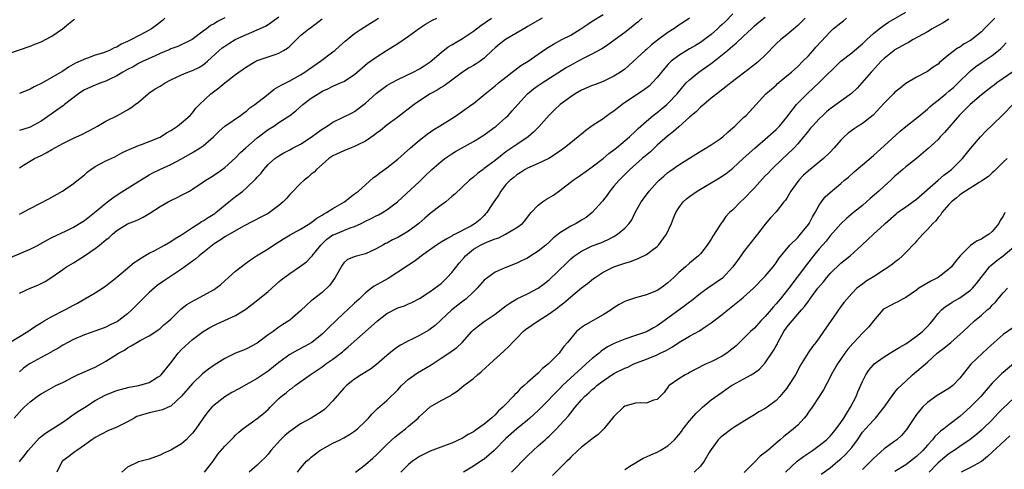
# Model space of a CAD drawing. Units: inches. Extents: x 2523000 to 2526000, y 1548000 to 1551000.
# Drawn here: x 2525439 to 2525621, y 1548132 to 1548215 of the extents above; entities that cross this region are included whole.
import ezdxf

# ---------------------------------------------------------------- set-up
doc = ezdxf.new("R2010")
doc.units = ezdxf.units.IN
doc.header["$MEASUREMENT"] = 0
doc.layers.add('LD25231548_2ft', color=135, linetype='Continuous')

msp = doc.modelspace()

# ---------------------------------------------------------------- linework, layer by layer
at = {"layer": 'LD25231548_2ft'}
for points, elevation in [([(2525437, 1548208.44), (2525441, 1548209.81), (2525441.85, 1548210.15), (2525443, 1548210.57), (2525445, 1548211.63), (2525446.93, 1548213), (2525448.09, 1548213.91), (2525449, 1548214.64), (2525449.21, 1548214.79)], 7426), ([(2525437.06, 1548154.94), (2525440.55, 1548157), (2525441, 1548157.3), (2525441.99, 1548158.01), (2525443, 1548158.63), (2525443.59, 1548159), (2525445, 1548159.76), (2525447.41, 1548161), (2525448.44, 1548161.56), (2525449, 1548161.91), (2525449.75, 1548162.25), (2525451.07, 1548163.07), (2525453, 1548164.19), (2525454.36, 1548165), (2525455, 1548165.47), (2525455.84, 1548166.16), (2525457, 1548167.08), (2525460.24, 1548169.76), (2525461, 1548170.25), (2525461.43, 1548170.57), (2525463, 1548171.5), (2525464.02, 1548172.02), (2525465.83, 1548173), (2525467, 1548173.66), (2525467.8, 1548174.2), (2525469, 1548174.88), (2525471, 1548176.25), (2525472.16, 1548177), (2525472.66, 1548177.34), (2525473, 1548177.51), (2525473.89, 1548178.11), (2525475.14, 1548178.86), (2525475.33, 1548179), (2525477.74, 1548181), (2525479, 1548182), (2525479.58, 1548182.42), (2525480.34, 1548183), (2525481, 1548183.56), (2525482.76, 1548185.24), (2525483, 1548185.56), (2525483.69, 1548186.31), (2525484.19, 1548187), (2525485, 1548187.89), (2525486.24, 1548189), (2525487, 1548189.52), (2525487.93, 1548190.07), (2525489, 1548190.63), (2525489.66, 1548191), (2525491, 1548191.69), (2525493, 1548192.97), (2525494.16, 1548193.84), (2525495, 1548194.45), (2525495.92, 1548195), (2525497, 1548195.72), (2525500.53, 1548197.47), (2525501, 1548197.73), (2525503, 1548199.23), (2525505, 1548201.05), (2525507, 1548202.51), (2525507.82, 1548203), (2525509, 1548203.65), (2525511.85, 1548205), (2525513, 1548205.59), (2525513.86, 1548206.14), (2525515, 1548206.89), (2525517, 1548208.64), (2525518.34, 1548209.66), (2525519, 1548210.02), (2525519.61, 1548210.39), (2525521, 1548211.2), (2525523, 1548212.58), (2525524.36, 1548213.64), (2525526.33, 1548215)], 7440), ([(2525437.31, 1548170.69), (2525441, 1548172.26), (2525442.48, 1548173), (2525444.08, 1548173.92), (2525445, 1548174.4), (2525447.63, 1548175.63), (2525449, 1548176.3), (2525451, 1548177.52), (2525452.88, 1548179), (2525455, 1548180.78), (2525455.3, 1548181), (2525456.25, 1548181.75), (2525457.46, 1548182.54), (2525460.42, 1548184.42), (2525463, 1548185.99), (2525463.66, 1548186.34), (2525464.96, 1548187), (2525467, 1548187.91), (2525469, 1548188.97), (2525471, 1548190.12), (2525472.46, 1548191), (2525473, 1548191.36), (2525474.87, 1548193), (2525475.93, 1548194.07), (2525477, 1548195), (2525479.91, 1548197), (2525480.51, 1548197.49), (2525481, 1548197.79), (2525481.64, 1548198.36), (2525482.55, 1548199), (2525484.68, 1548200.68), (2525486.14, 1548201.86), (2525487, 1548202.34), (2525487.4, 1548202.6), (2525489, 1548203.41), (2525491, 1548204.49), (2525491.81, 1548205), (2525492.5, 1548205.5), (2525494.72, 1548207), (2525497, 1548208.72), (2525497.34, 1548209), (2525498.2, 1548209.8), (2525499.25, 1548210.75), (2525501, 1548212.13), (2525502.31, 1548213), (2525503.95, 1548214.05), (2525505.46, 1548215)], 7436), ([(2525438.02, 1548141), (2525439.43, 1548142.57), (2525439.87, 1548143), (2525441, 1548144.02), (2525442.29, 1548145), (2525442.72, 1548145.28), (2525443, 1548145.5), (2525443.98, 1548146.02), (2525445.74, 1548147), (2525447, 1548147.59), (2525449, 1548148.64), (2525449.74, 1548149), (2525453, 1548150.42), (2525454.09, 1548151), (2525455, 1548151.52), (2525456.46, 1548152.46), (2525457.35, 1548153), (2525458.42, 1548153.58), (2525459, 1548154), (2525459.67, 1548154.33), (2525460.73, 1548155), (2525461.34, 1548155.34), (2525463, 1548156.21), (2525464.23, 1548157), (2525464.69, 1548157.31), (2525465, 1548157.55), (2525465.73, 1548158.27), (2525466.65, 1548159), (2525467, 1548159.32), (2525468.87, 1548161.13), (2525469.97, 1548162.03), (2525471.24, 1548162.76), (2525471.77, 1548163), (2525475, 1548164.76), (2525475.36, 1548165), (2525476.27, 1548165.73), (2525477, 1548166.37), (2525477.68, 1548167), (2525479, 1548168.15), (2525480.04, 1548169), (2525480.59, 1548169.41), (2525481.75, 1548170.25), (2525482.87, 1548171), (2525485, 1548172.32), (2525485.98, 1548173), (2525487.84, 1548174.16), (2525489.1, 1548174.9), (2525491, 1548175.93), (2525492.73, 1548177), (2525493, 1548177.17), (2525494, 1548178), (2525495, 1548178.55), (2525495.27, 1548178.73), (2525495.78, 1548179), (2525497, 1548179.77), (2525499.11, 1548181), (2525500.16, 1548181.84), (2525501, 1548182.45), (2525501.7, 1548183), (2525503, 1548184.12), (2525504.51, 1548185.49), (2525505, 1548185.81), (2525505.66, 1548186.34), (2525507, 1548187.3), (2525509, 1548188.92), (2525511.34, 1548191), (2525513, 1548192.39), (2525514.46, 1548193.54), (2525515.65, 1548194.35), (2525516.75, 1548195), (2525519, 1548196.43), (2525519.86, 1548197), (2525520.53, 1548197.47), (2525521, 1548197.76), (2525522.73, 1548199), (2525523, 1548199.21), (2525525.16, 1548201), (2525527, 1548202.44), (2525527.66, 1548203), (2525529, 1548204.08), (2525530.19, 1548205), (2525530.63, 1548205.37), (2525531.8, 1548206.2), (2525533.15, 1548207), (2525535, 1548208.31), (2525536.56, 1548209.44), (2525537.81, 1548210.19), (2525539.38, 1548211), (2525541, 1548211.86), (2525542.88, 1548213), (2525544.14, 1548213.86), (2525545, 1548214.42), (2525547, 1548215.64)], 7444), ([(2525439, 1548187.31), (2525439.76, 1548187.76), (2525441.79, 1548189), (2525443, 1548189.6), (2525443.95, 1548190.05), (2525445, 1548190.7), (2525447, 1548191.8), (2525449, 1548192.77), (2525450.52, 1548193.48), (2525453, 1548194.77), (2525453.43, 1548195), (2525455, 1548195.93), (2525457.11, 1548197), (2525459, 1548198.04), (2525459.6, 1548198.4), (2525460.43, 1548199), (2525461, 1548199.45), (2525462.79, 1548201), (2525462.91, 1548201.09), (2525464.12, 1548201.88), (2525465, 1548202.41), (2525465.94, 1548203), (2525467, 1548203.55), (2525469, 1548204.5), (2525470.18, 1548205), (2525471, 1548205.3), (2525472.16, 1548205.84), (2525473, 1548206.36), (2525473.38, 1548206.62), (2525473.76, 1548207), (2525475.94, 1548209), (2525476.53, 1548209.47), (2525477, 1548209.81), (2525477.74, 1548210.26), (2525478.92, 1548211), (2525481, 1548211.98), (2525483, 1548212.82), (2525484.5, 1548213.5), (2525485, 1548213.82), (2525487, 1548215.2)], 7432), ([(2525477.02, 1548215.02), (2525475.62, 1548214.38), (2525475, 1548213.92), (2525474.36, 1548213.64), (2525473.63, 1548213), (2525473, 1548212.55), (2525470.97, 1548211), (2525468.29, 1548209.71), (2525467, 1548209.28), (2525466.81, 1548209.19), (2525465, 1548208.43), (2525463.97, 1548207.97), (2525461.9, 1548207), (2525461, 1548206.56), (2525460.01, 1548205.99), (2525459, 1548205.5), (2525458.11, 1548205), (2525457, 1548204.32), (2525455.71, 1548203.71), (2525455, 1548203.35), (2525454.02, 1548203), (2525453.3, 1548202.7), (2525453, 1548202.6), (2525451, 1548201.72), (2525450.56, 1548201.44), (2525449.92, 1548201), (2525447.35, 1548199), (2525447.16, 1548198.84), (2525443, 1548195.92), (2525441, 1548194.81), (2525439.61, 1548194.39), (2525439, 1548194.18)], 7430), ([(2525439, 1548132.88), (2525439.08, 1548133), (2525439.95, 1548134.05), (2525440.59, 1548135), (2525442.67, 1548137.33), (2525443.8, 1548138.2), (2525447, 1548140.23), (2525448.08, 1548141), (2525448.6, 1548141.4), (2525449, 1548141.64), (2525449.8, 1548142.2), (2525451, 1548142.97), (2525453, 1548144.22), (2525455, 1548145.29), (2525457, 1548146.12), (2525457.69, 1548146.31), (2525459.31, 1548146.69), (2525461.09, 1548147), (2525463, 1548147.6), (2525464.54, 1548148.54), (2525465, 1548148.8), (2525465.2, 1548149), (2525467, 1548151.23), (2525468.35, 1548153), (2525469, 1548153.7), (2525471, 1548155.52), (2525472.98, 1548157.02), (2525474.24, 1548157.76), (2525475.56, 1548158.44), (2525479, 1548159.95), (2525480.86, 1548161.14), (2525481.98, 1548162.02), (2525483.11, 1548162.89), (2525485, 1548164.44), (2525487, 1548166.23), (2525487.43, 1548166.57), (2525489, 1548167.77), (2525490.83, 1548169), (2525492.08, 1548169.92), (2525493, 1548170.8), (2525493.09, 1548170.91), (2525493.14, 1548171), (2525494.73, 1548173), (2525495.9, 1548174.1), (2525497, 1548174.88), (2525497.08, 1548174.92), (2525499, 1548175.72), (2525500.16, 1548176.16), (2525501, 1548176.43), (2525502.21, 1548177), (2525503, 1548177.41), (2525504.07, 1548177.93), (2525505, 1548178.42), (2525505.41, 1548178.59), (2525506.18, 1548179), (2525507, 1548179.53), (2525508.92, 1548181), (2525513, 1548184.75), (2525514.15, 1548185.85), (2525515.29, 1548187), (2525517, 1548188.47), (2525517.7, 1548189), (2525519, 1548189.87), (2525519.7, 1548190.3), (2525523, 1548192.14), (2525524.41, 1548193), (2525525, 1548193.38), (2525525.9, 1548194.1), (2525527, 1548194.86), (2525527.18, 1548195), (2525529, 1548196.58), (2525529.44, 1548197), (2525530.19, 1548197.81), (2525531.2, 1548199), (2525533, 1548200.99), (2525534.1, 1548201.9), (2525535, 1548202.54), (2525535.7, 1548203), (2525540.18, 1548205.82), (2525541, 1548206.3), (2525542.3, 1548207), (2525543.74, 1548207.74), (2525545, 1548208.35), (2525546.69, 1548209.31), (2525547.88, 1548210.12), (2525551, 1548212.39), (2525552.47, 1548213.53), (2525553, 1548213.99), (2525553.58, 1548214.42), (2525554.25, 1548215)], 7446), ([(2525535.71, 1548215), (2525533, 1548213.44), (2525532.73, 1548213.27), (2525528.93, 1548211), (2525527.84, 1548210.16), (2525527, 1548209.47), (2525526.49, 1548209), (2525525, 1548207.56), (2525524.23, 1548207), (2525523.49, 1548206.51), (2525523, 1548206.2), (2525522.24, 1548205.76), (2525521, 1548204.99), (2525519, 1548203.49), (2525517.57, 1548202.43), (2525517, 1548202.12), (2525516.31, 1548201.68), (2525515, 1548200.98), (2525513, 1548199.68), (2525512.02, 1548199), (2525509, 1548196.65), (2525507, 1548195.17), (2525505.81, 1548194.19), (2525505, 1548193.61), (2525504.66, 1548193.34), (2525503, 1548192.2), (2525501.47, 1548191.47), (2525501, 1548191.23), (2525500.35, 1548191), (2525499, 1548190.46), (2525497, 1548189.51), (2525496.24, 1548189), (2525495, 1548187.91), (2525493.93, 1548187), (2525493.5, 1548186.5), (2525493, 1548186.12), (2525492.43, 1548185.57), (2525491.7, 1548185), (2525491, 1548184.38), (2525489.34, 1548182.66), (2525489, 1548182.33), (2525488.38, 1548181.62), (2525487.8, 1548181), (2525487, 1548180.29), (2525485.26, 1548179), (2525485, 1548178.83), (2525483.77, 1548178.23), (2525480.56, 1548176.56), (2525477, 1548174.5), (2525476.11, 1548173.89), (2525475, 1548173.22), (2525474.7, 1548173), (2525472.24, 1548171), (2525471.59, 1548170.41), (2525471, 1548170.01), (2525469, 1548168.54), (2525465.66, 1548166.34), (2525464.49, 1548165.51), (2525463, 1548164.25), (2525461.39, 1548162.61), (2525461, 1548162.25), (2525459.79, 1548161), (2525459, 1548160.29), (2525457.12, 1548158.88), (2525457, 1548158.81), (2525455.77, 1548158.23), (2525455, 1548157.82), (2525453.11, 1548157.11), (2525451, 1548156.37), (2525449, 1548155.54), (2525447, 1548154.46), (2525446.11, 1548153.89), (2525445, 1548153.29), (2525444.83, 1548153.17), (2525443, 1548152.22), (2525441, 1548151.1), (2525440.85, 1548151), (2525439.75, 1548150.25), (2525439, 1548149.58)], 7442), ([(2525439, 1548164.13), (2525441, 1548165.04), (2525442.41, 1548165.59), (2525443.73, 1548166.27), (2525445, 1548167.08), (2525447, 1548168.46), (2525447.72, 1548169), (2525448.54, 1548169.46), (2525449, 1548169.7), (2525451.02, 1548170.98), (2525453, 1548172.38), (2525453.81, 1548173), (2525455, 1548173.99), (2525455.58, 1548174.42), (2525456.19, 1548175), (2525457, 1548175.67), (2525459, 1548176.91), (2525460.49, 1548177.51), (2525461, 1548177.76), (2525461.86, 1548178.14), (2525463.12, 1548178.88), (2525465, 1548180.11), (2525466.5, 1548181), (2525467, 1548181.27), (2525468.2, 1548181.8), (2525469, 1548182.21), (2525470.46, 1548183), (2525471, 1548183.32), (2525473.48, 1548185), (2525474.41, 1548185.59), (2525475.61, 1548186.39), (2525477, 1548187.37), (2525479, 1548189.14), (2525479.9, 1548190.1), (2525480.88, 1548191), (2525483, 1548192.85), (2525485, 1548194.36), (2525486.06, 1548195), (2525487, 1548195.65), (2525489, 1548196.96), (2525490.14, 1548197.86), (2525491.41, 1548199), (2525493, 1548200.15), (2525494.25, 1548201), (2525494.73, 1548201.27), (2525495, 1548201.45), (2525496.07, 1548201.93), (2525497, 1548202.42), (2525497.42, 1548202.58), (2525498.39, 1548203), (2525499, 1548203.29), (2525501, 1548204.58), (2525503.38, 1548206.62), (2525505, 1548207.79), (2525506.91, 1548209), (2525508.21, 1548209.79), (2525509, 1548210.29), (2525511, 1548211.66), (2525513, 1548213.12), (2525514.14, 1548213.86), (2525515.4, 1548214.6), (2525516.2, 1548215)], 7438), ([(2525465.89, 1548215), (2525465.46, 1548214.54), (2525464.34, 1548213.66), (2525463.44, 1548213), (2525462.46, 1548212.46), (2525461, 1548211.71), (2525459.72, 1548211), (2525459.23, 1548210.77), (2525459, 1548210.64), (2525457.82, 1548210.18), (2525457, 1548209.63), (2525456.5, 1548209.5), (2525455.64, 1548209), (2525455, 1548208.72), (2525454.56, 1548208.56), (2525453, 1548208.11), (2525451.6, 1548207.6), (2525451, 1548207.41), (2525450.21, 1548207), (2525449.35, 1548206.65), (2525448.07, 1548205.93), (2525447, 1548205.2), (2525445, 1548203.98), (2525443, 1548202.88), (2525441.74, 1548202.26), (2525441, 1548201.85), (2525439, 1548201.01)], 7428), ([(2525439, 1548178.7), (2525441, 1548179.79), (2525444.43, 1548181.57), (2525446.96, 1548183), (2525449, 1548184.36), (2525451, 1548185.97), (2525451.53, 1548186.47), (2525452.21, 1548187), (2525453, 1548187.52), (2525454.07, 1548188.07), (2525455, 1548188.57), (2525456.66, 1548189.34), (2525457.96, 1548190.04), (2525459, 1548190.54), (2525459.29, 1548190.71), (2525461, 1548191.4), (2525461.6, 1548191.6), (2525463, 1548192.14), (2525465, 1548192.96), (2525466.23, 1548193.77), (2525467, 1548194.17), (2525467.48, 1548194.52), (2525468.25, 1548195), (2525469, 1548195.62), (2525470.57, 1548197), (2525471, 1548197.48), (2525471.66, 1548198.34), (2525472.28, 1548199), (2525474.4, 1548201), (2525475.91, 1548202.09), (2525477, 1548203.01), (2525479, 1548204.53), (2525481, 1548205.97), (2525482.71, 1548207), (2525483, 1548207.15), (2525486.28, 1548208.28), (2525487, 1548208.51), (2525487.87, 1548209), (2525488.58, 1548209.42), (2525489, 1548209.8), (2525491, 1548211.74), (2525492.54, 1548213), (2525492.82, 1548213.18), (2525495, 1548214.85)], 7434), ([(2525562.97, 1548215), (2525561.83, 1548214.17), (2525561, 1548213.65), (2525560.06, 1548213), (2525559, 1548212.32), (2525557.09, 1548210.91), (2525555.95, 1548210.05), (2525555, 1548209.2), (2525554.76, 1548209), (2525551.78, 1548206.22), (2525551, 1548205.57), (2525550.23, 1548205), (2525549, 1548204.22), (2525547.51, 1548203.51), (2525547, 1548203.25), (2525545.38, 1548202.62), (2525545, 1548202.5), (2525543, 1548201.65), (2525541.85, 1548201), (2525541, 1548200.43), (2525539.06, 1548199), (2525537.99, 1548198.01), (2525537, 1548197.05), (2525535.1, 1548194.9), (2525534.11, 1548193.89), (2525533.1, 1548193), (2525531, 1548191.6), (2525529, 1548190.22), (2525528.29, 1548189.71), (2525527, 1548188.65), (2525525, 1548187.15), (2525524.77, 1548187), (2525523.77, 1548186.23), (2525523, 1548185.54), (2525522.29, 1548185), (2525519.57, 1548182.43), (2525519, 1548181.98), (2525517.89, 1548181), (2525517, 1548180.4), (2525515, 1548178.86), (2525514, 1548178), (2525512.9, 1548177), (2525511, 1548175.57), (2525509, 1548174.4), (2525508.03, 1548173.97), (2525507, 1548173.38), (2525506.74, 1548173.26), (2525506.24, 1548173), (2525505, 1548172.29), (2525503, 1548171.39), (2525501.09, 1548170.91), (2525499.68, 1548170.32), (2525499, 1548169.71), (2525498.7, 1548169.3), (2525497.39, 1548167), (2525496.4, 1548165.6), (2525495, 1548164.23), (2525493.17, 1548162.83), (2525493, 1548162.66), (2525492.09, 1548161.91), (2525491, 1548160.84), (2525489, 1548159.12), (2525488.84, 1548159), (2525487.7, 1548158.3), (2525487, 1548157.82), (2525485.91, 1548157), (2525485, 1548156.37), (2525483, 1548154.88), (2525481, 1548153.81), (2525480.42, 1548153.58), (2525479, 1548152.99), (2525477, 1548152.02), (2525475, 1548150.78), (2525473.97, 1548150.03), (2525472.85, 1548149.15), (2525471, 1548147.4), (2525468.97, 1548145.03), (2525467, 1548143.2), (2525466.52, 1548143), (2525465.48, 1548142.52), (2525463.87, 1548142.13), (2525463, 1548141.98), (2525460.74, 1548141.26), (2525460.21, 1548141), (2525459, 1548140.32), (2525457.61, 1548139.61), (2525457, 1548139.31), (2525455.34, 1548138.66), (2525453, 1548137.4), (2525452.78, 1548137.22), (2525452.41, 1548137), (2525451, 1548135.99), (2525449.58, 1548135), (2525449.25, 1548134.75), (2525449, 1548134.59), (2525448.11, 1548133.89), (2525447, 1548133.09), (2525446.91, 1548133), (2525445.9, 1548131)], 7448), ([(2525571, 1548215.8), (2525569.62, 1548214.38), (2525569, 1548213.79), (2525568.58, 1548213.42), (2525568.16, 1548213), (2525567, 1548211.95), (2525565, 1548210.45), (2525564.07, 1548209.93), (2525563, 1548209.28), (2525562.51, 1548209), (2525561, 1548208.07), (2525559.62, 1548207), (2525559.29, 1548206.71), (2525559, 1548206.42), (2525557.77, 1548205), (2525557, 1548204.03), (2525556.09, 1548203), (2525555.55, 1548202.45), (2525554.41, 1548201.59), (2525553, 1548200.66), (2525550.55, 1548199), (2525549, 1548197.76), (2525548.51, 1548197.49), (2525547.82, 1548197), (2525547, 1548196.36), (2525545, 1548195.03), (2525543.82, 1548194.18), (2525543, 1548193.52), (2525542.41, 1548193), (2525541, 1548191.92), (2525539.84, 1548191), (2525539, 1548190.38), (2525538.18, 1548189.82), (2525536.96, 1548189.04), (2525535, 1548188.07), (2525533.41, 1548187.41), (2525533, 1548187.22), (2525532.6, 1548187), (2525531.65, 1548186.35), (2525531, 1548186.02), (2525530.47, 1548185.53), (2525529.78, 1548185), (2525529, 1548184.19), (2525528.06, 1548183), (2525527.68, 1548182.32), (2525526.76, 1548181), (2525526.28, 1548180.28), (2525525.47, 1548179), (2525525.25, 1548178.75), (2525525, 1548178.48), (2525524.24, 1548177.76), (2525523.35, 1548177), (2525522.52, 1548176.52), (2525519.6, 1548175), (2525519.18, 1548174.82), (2525519, 1548174.67), (2525518.19, 1548174.19), (2525517, 1548173.54), (2525516.68, 1548173.32), (2525516.17, 1548173), (2525513.37, 1548171), (2525513, 1548170.72), (2525512.04, 1548169.96), (2525511, 1548169.31), (2525509, 1548167.96), (2525507.2, 1548166.8), (2525504.62, 1548165.38), (2525504.11, 1548165), (2525503, 1548164.15), (2525501.83, 1548163), (2525501, 1548162.24), (2525499.7, 1548161), (2525499, 1548160.39), (2525496.25, 1548157.75), (2525495.53, 1548157), (2525495, 1548156.5), (2525493.08, 1548155), (2525491.75, 1548154.25), (2525490.43, 1548153.57), (2525489, 1548152.73), (2525487, 1548151.27), (2525485, 1548149.67), (2525483, 1548148.32), (2525481.43, 1548147.43), (2525479.57, 1548146.43), (2525478.28, 1548145.72), (2525477, 1548144.94), (2525475, 1548143.36), (2525474.62, 1548143), (2525473.86, 1548142.14), (2525473, 1548140.96), (2525471.64, 1548139), (2525471, 1548138.19), (2525470.42, 1548137.58), (2525469.84, 1548137), (2525469, 1548136.21), (2525467, 1548135.05), (2525465.59, 1548134.42), (2525465, 1548134.12), (2525464.16, 1548133.84), (2525463, 1548133.4), (2525461, 1548132.89), (2525459, 1548131.89), (2525457.92, 1548131)], 7450), ([(2525473.21, 1548131), (2525474.81, 1548133), (2525475.71, 1548134.29), (2525477, 1548135.81), (2525478.15, 1548137), (2525478.6, 1548137.4), (2525479, 1548137.81), (2525479.61, 1548138.39), (2525480.32, 1548139), (2525481, 1548139.52), (2525483, 1548140.89), (2525484.17, 1548141.83), (2525485, 1548142.59), (2525485.39, 1548143), (2525487, 1548144.6), (2525487.43, 1548145), (2525488.34, 1548145.66), (2525489, 1548146.26), (2525489.45, 1548146.55), (2525490.02, 1548147), (2525492.81, 1548149), (2525495, 1548150.45), (2525495.71, 1548151), (2525497, 1548151.91), (2525498.75, 1548153.25), (2525499, 1548153.49), (2525499.84, 1548154.16), (2525504.07, 1548157.93), (2525505.23, 1548159), (2525507, 1548160.36), (2525509, 1548161.37), (2525510.22, 1548161.78), (2525511, 1548162.13), (2525511.61, 1548162.39), (2525513, 1548163.12), (2525515, 1548164.42), (2525517, 1548165.89), (2525518.14, 1548167), (2525519, 1548167.9), (2525520.35, 1548169.65), (2525521.3, 1548170.7), (2525521.54, 1548171), (2525523, 1548172.22), (2525524.32, 1548173), (2525524.77, 1548173.23), (2525525.61, 1548173.61), (2525527, 1548174.13), (2525527.67, 1548174.33), (2525528.95, 1548175), (2525531, 1548176.22), (2525532.05, 1548177), (2525532.51, 1548177.49), (2525533.37, 1548178.63), (2525533.68, 1548179), (2525535, 1548180.38), (2525535.8, 1548181), (2525536.53, 1548181.47), (2525537.79, 1548182.21), (2525539, 1548183.1), (2525541.48, 1548185), (2525542.4, 1548185.6), (2525544.32, 1548187), (2525545, 1548187.46), (2525547, 1548189.03), (2525548.06, 1548189.94), (2525549, 1548190.63), (2525549.46, 1548191), (2525551.86, 1548193), (2525553, 1548194.06), (2525553.46, 1548194.54), (2525555, 1548195.92), (2525556.28, 1548197), (2525557, 1548197.54), (2525558.8, 1548199), (2525559, 1548199.19), (2525560.67, 1548201), (2525561.72, 1548202.28), (2525562.39, 1548203), (2525563, 1548203.59), (2525564.71, 1548205), (2525567.24, 1548206.76), (2525570, 1548209), (2525571, 1548209.88), (2525571.64, 1548210.36), (2525573, 1548211.63), (2525574.43, 1548213), (2525575, 1548213.53), (2525575.79, 1548214.21), (2525577, 1548215.15)], 7452), ([(2525584.36, 1548215), (2525583.71, 1548214.29), (2525583, 1548213.64), (2525581, 1548211.92), (2525579.86, 1548211), (2525579, 1548210.2), (2525577, 1548208.14), (2525575.82, 1548207), (2525575.38, 1548206.62), (2525573, 1548204.83), (2525570.6, 1548203), (2525569.73, 1548202.27), (2525568.6, 1548201.4), (2525568.01, 1548201), (2525567, 1548200.19), (2525565.62, 1548199), (2525565, 1548198.49), (2525564.28, 1548197.72), (2525563, 1548196.66), (2525561, 1548194.9), (2525560.01, 1548193.99), (2525558.88, 1548193.12), (2525557, 1548191.46), (2525555.74, 1548190.26), (2525554.22, 1548189), (2525553, 1548187.9), (2525551.96, 1548187), (2525549.94, 1548185), (2525549, 1548183.91), (2525548.24, 1548183), (2525547.74, 1548182.26), (2525546.88, 1548181.12), (2525545, 1548179), (2525543.87, 1548178.13), (2525543, 1548177.59), (2525542.02, 1548177), (2525541, 1548176.49), (2525539.62, 1548175.62), (2525539, 1548175.26), (2525537.74, 1548174.26), (2525537, 1548173.55), (2525536.38, 1548173), (2525535, 1548171.85), (2525533.64, 1548171), (2525533, 1548170.58), (2525531.91, 1548170.09), (2525531, 1548169.63), (2525529, 1548168.86), (2525528.7, 1548168.7), (2525527, 1548167.96), (2525525.64, 1548167), (2525525, 1548166.49), (2525523.67, 1548165), (2525523, 1548164.38), (2525521.62, 1548163), (2525521, 1548162.55), (2525520.13, 1548161.87), (2525518.99, 1548161.01), (2525515.9, 1548158.1), (2525515, 1548157.42), (2525514.74, 1548157.26), (2525513, 1548156.27), (2525511.55, 1548155.55), (2525511, 1548155.3), (2525510.44, 1548155), (2525509.51, 1548154.49), (2525509, 1548154.15), (2525508.32, 1548153.68), (2525507, 1548152.6), (2525505.09, 1548150.91), (2525503.95, 1548150.05), (2525502.24, 1548149), (2525501, 1548148.2), (2525499.49, 1548147), (2525499.24, 1548146.76), (2525499, 1548146.5), (2525497, 1548144.18), (2525495.85, 1548143), (2525495.41, 1548142.59), (2525495, 1548142.29), (2525493, 1548141), (2525491, 1548139.94), (2525489, 1548138.54), (2525488.19, 1548137.81), (2525487.3, 1548137), (2525485.53, 1548135), (2525485, 1548134.34), (2525484.38, 1548133.62), (2525483.75, 1548133), (2525483, 1548132.3), (2525481.51, 1548131)], 7454), ([(2525490.45, 1548131), (2525491, 1548131.7), (2525492.13, 1548133), (2525492.58, 1548133.42), (2525493, 1548133.79), (2525494.57, 1548135), (2525495.58, 1548135.58), (2525497, 1548136.34), (2525498.32, 1548137), (2525498.79, 1548137.21), (2525499, 1548137.35), (2525500.07, 1548137.93), (2525501, 1548138.56), (2525501.54, 1548139), (2525503, 1548140.4), (2525503.57, 1548141), (2525504.23, 1548141.77), (2525505, 1548142.49), (2525505.25, 1548142.75), (2525507, 1548144.26), (2525507.74, 1548145), (2525508.39, 1548145.61), (2525509, 1548146.23), (2525509.7, 1548147), (2525511, 1548148.17), (2525512.66, 1548149.34), (2525515.17, 1548150.83), (2525517, 1548152.05), (2525518.46, 1548153), (2525519.94, 1548154.06), (2525520.93, 1548155), (2525522.69, 1548157), (2525523, 1548157.29), (2525523.95, 1548158.05), (2525525, 1548158.85), (2525525.2, 1548159), (2525527, 1548160.22), (2525529, 1548161.78), (2525529.72, 1548162.28), (2525531, 1548163.07), (2525533, 1548163.98), (2525535, 1548165.02), (2525536.13, 1548165.87), (2525537, 1548166.57), (2525540.26, 1548169.74), (2525541, 1548170.43), (2525541.7, 1548171), (2525543, 1548171.89), (2525545, 1548172.85), (2525546.56, 1548173.44), (2525547.95, 1548174.05), (2525549, 1548174.61), (2525549.68, 1548175), (2525551, 1548176.15), (2525551.84, 1548177), (2525552.31, 1548177.69), (2525552.92, 1548179), (2525554.01, 1548181), (2525554.45, 1548181.55), (2525555.54, 1548183), (2525557, 1548184.62), (2525557.38, 1548185), (2525558.23, 1548185.77), (2525559, 1548186.42), (2525559.33, 1548186.67), (2525561, 1548187.82), (2525563, 1548189.09), (2525564.18, 1548189.82), (2525567, 1548191.52), (2525568.64, 1548192.64), (2525569.12, 1548193), (2525570.09, 1548193.91), (2525571, 1548194.67), (2525571.38, 1548195), (2525573, 1548196.57), (2525573.47, 1548197), (2525577.13, 1548201), (2525578.13, 1548201.87), (2525579, 1548202.61), (2525579.2, 1548202.8), (2525581, 1548204.28), (2525581.83, 1548205), (2525583, 1548206.05), (2525583.98, 1548207), (2525585, 1548208.03), (2525585.85, 1548209), (2525586.38, 1548209.62), (2525587.32, 1548210.68), (2525589, 1548212.47), (2525589.59, 1548213), (2525591, 1548214.14), (2525591.49, 1548214.51), (2525592.06, 1548215)], 7456), ([(2525501.16, 1548131), (2525503, 1548132.39), (2525504.4, 1548133.6), (2525505, 1548134.15), (2525507, 1548136.13), (2525508.5, 1548137.5), (2525509.62, 1548138.38), (2525510.43, 1548139), (2525511, 1548139.48), (2525512.76, 1548141), (2525513, 1548141.26), (2525515, 1548143.05), (2525517, 1548144.27), (2525518.8, 1548145.2), (2525519, 1548145.37), (2525520.01, 1548145.99), (2525521.21, 1548147), (2525523, 1548148.3), (2525523.74, 1548149), (2525524.46, 1548149.54), (2525526.02, 1548151), (2525528.64, 1548153.36), (2525529.67, 1548154.33), (2525530.24, 1548155), (2525531, 1548155.75), (2525532.22, 1548157), (2525532.63, 1548157.37), (2525534.99, 1548159), (2525537, 1548160.26), (2525538.58, 1548161.42), (2525539, 1548161.78), (2525539.71, 1548162.29), (2525540.53, 1548163), (2525541, 1548163.43), (2525543, 1548165.07), (2525544.1, 1548165.9), (2525545.21, 1548166.79), (2525545.5, 1548167), (2525547, 1548167.98), (2525549, 1548169), (2525551, 1548169.67), (2525552.04, 1548169.96), (2525553.49, 1548170.51), (2525555, 1548171.26), (2525556.07, 1548172.07), (2525557, 1548172.75), (2525557.25, 1548173), (2525558.74, 1548175), (2525559.67, 1548177), (2525560.03, 1548177.97), (2525560.46, 1548179), (2525561, 1548179.91), (2525561.82, 1548181), (2525562.44, 1548181.56), (2525563, 1548182), (2525564.41, 1548183), (2525568.56, 1548185.44), (2525569.76, 1548186.24), (2525571, 1548187.21), (2525572.92, 1548189), (2525575.06, 1548190.94), (2525577.48, 1548193), (2525579, 1548194.35), (2525579.63, 1548195), (2525581, 1548196.65), (2525582.78, 1548199), (2525583, 1548199.24), (2525584.76, 1548201), (2525585.94, 1548202.06), (2525586.94, 1548203), (2525590.98, 1548207), (2525593, 1548208.58), (2525593.52, 1548209), (2525594.31, 1548209.69), (2525595, 1548210.24), (2525595.39, 1548210.61), (2525595.82, 1548211), (2525597, 1548212.14), (2525598.07, 1548213), (2525599, 1548213.7), (2525599.78, 1548214.22), (2525603, 1548216.09)], 7458), ([(2525611, 1548214.79), (2525609.91, 1548214.09), (2525609, 1548213.61), (2525607.91, 1548213), (2525607, 1548212.46), (2525604.4, 1548211), (2525603.53, 1548210.47), (2525603, 1548210.21), (2525602.23, 1548209.77), (2525601, 1548209.1), (2525600.84, 1548209), (2525599, 1548207.51), (2525598.46, 1548207), (2525596.81, 1548205.19), (2525596.62, 1548205), (2525593.98, 1548202.02), (2525592.99, 1548201.01), (2525591, 1548199.64), (2525589, 1548198.19), (2525588.36, 1548197.64), (2525587.66, 1548197), (2525587, 1548196.35), (2525585.74, 1548195), (2525585.4, 1548194.6), (2525585, 1548194.16), (2525584.5, 1548193.5), (2525584.09, 1548193), (2525583, 1548191.73), (2525582.32, 1548191), (2525581, 1548189.7), (2525580.24, 1548189), (2525578.17, 1548187), (2525577.61, 1548186.39), (2525577, 1548185.78), (2525575, 1548183.61), (2525573, 1548181.51), (2525572.4, 1548181), (2525571, 1548179.54), (2525570.41, 1548179), (2525569.72, 1548178.28), (2525569, 1548177.23), (2525568.89, 1548177.11), (2525568.55, 1548176.55), (2525567.33, 1548174.67), (2525567, 1548174.08), (2525566.28, 1548173), (2525565, 1548171.38), (2525564.65, 1548171), (2525563, 1548169.66), (2525562.25, 1548169), (2525561, 1548167.93), (2525560.06, 1548167), (2525559.5, 1548166.5), (2525559, 1548166.02), (2525557.65, 1548165), (2525557, 1548164.6), (2525555, 1548163.77), (2525553, 1548163.21), (2525551.31, 1548162.69), (2525551, 1548162.54), (2525549.98, 1548162.02), (2525549, 1548161.39), (2525548.47, 1548161), (2525547, 1548160.09), (2525543.74, 1548158.26), (2525543, 1548157.73), (2525542.07, 1548157), (2525540.42, 1548155), (2525539.75, 1548154.25), (2525539, 1548153.19), (2525538.84, 1548153), (2525536.87, 1548151), (2525535.81, 1548150.19), (2525535, 1548149.33), (2525533, 1548147.59), (2525532.37, 1548147), (2525531.62, 1548146.38), (2525531, 1548145.67), (2525530.64, 1548145.36), (2525530.37, 1548145), (2525529, 1548143.59), (2525528.46, 1548143), (2525527.66, 1548142.34), (2525527, 1548141.61), (2525526.35, 1548141), (2525525, 1548139.87), (2525523.3, 1548138.7), (2525523, 1548138.47), (2525522.04, 1548137.96), (2525521, 1548137.31), (2525519, 1548136.36), (2525517.96, 1548135.96), (2525515, 1548134.88), (2525513.73, 1548134.27), (2525513, 1548133.88), (2525511.73, 1548133), (2525511, 1548132.4), (2525509.59, 1548131)], 7460), ([(2525619.5, 1548215), (2525619, 1548214.5), (2525618.23, 1548213.77), (2525617.52, 1548213), (2525617, 1548212.46), (2525615.24, 1548211), (2525615, 1548210.84), (2525613.8, 1548210.2), (2525613, 1548209.64), (2525612.58, 1548209.42), (2525611, 1548208.18), (2525609.25, 1548206.75), (2525609, 1548206.49), (2525608.08, 1548205.92), (2525607, 1548205.13), (2525605, 1548204.09), (2525603, 1548202.86), (2525601.95, 1548202.05), (2525601, 1548201.26), (2525600.72, 1548201), (2525599, 1548199.24), (2525596.95, 1548197.05), (2525595, 1548195.5), (2525594.19, 1548195), (2525593.47, 1548194.53), (2525592.32, 1548193.68), (2525591.59, 1548193), (2525591, 1548192.42), (2525589.76, 1548191), (2525589, 1548190.21), (2525587.77, 1548189), (2525585, 1548186.76), (2525584.08, 1548185.92), (2525583.23, 1548185), (2525581.76, 1548183), (2525581, 1548181.7), (2525580.72, 1548181.28), (2525580.45, 1548181), (2525579, 1548179.14), (2525577.98, 1548178.02), (2525577, 1548176.86), (2525575.55, 1548175), (2525575.29, 1548174.71), (2525573, 1548171.75), (2525572.48, 1548171), (2525571.84, 1548170.16), (2525571.01, 1548169), (2525569.1, 1548166.9), (2525567.94, 1548166.06), (2525566.37, 1548165), (2525565, 1548164.04), (2525563.33, 1548162.67), (2525563, 1548162.43), (2525562.2, 1548161.8), (2525558.29, 1548159), (2525557, 1548158.04), (2525556.32, 1548157.68), (2525555.14, 1548157), (2525555, 1548156.93), (2525553, 1548156.28), (2525551, 1548155.6), (2525549.16, 1548154.84), (2525547.83, 1548154.17), (2525546.63, 1548153.37), (2525546.24, 1548153), (2525545, 1548152.02), (2525543.89, 1548151), (2525543, 1548150.23), (2525541, 1548148.42), (2525539.49, 1548147), (2525539, 1548146.49), (2525538.25, 1548145.75), (2525537.53, 1548145), (2525537, 1548144.42), (2525535, 1548142.41), (2525533.46, 1548141), (2525533, 1548140.6), (2525531, 1548138.98), (2525529, 1548137.21), (2525526.84, 1548135), (2525525, 1548133.42), (2525524.75, 1548133.25), (2525523, 1548132.07), (2525521.18, 1548131)], 7462), ([(2525530.02, 1548131), (2525531, 1548131.95), (2525531.99, 1548133), (2525533, 1548134.03), (2525534.03, 1548135), (2525535, 1548135.84), (2525536.26, 1548137), (2525536.66, 1548137.34), (2525537, 1548137.68), (2525537.69, 1548138.31), (2525538.34, 1548139), (2525539, 1548139.67), (2525540.6, 1548141.4), (2525541, 1548141.95), (2525541.82, 1548143), (2525543, 1548144.39), (2525543.57, 1548145), (2525544.34, 1548145.66), (2525545, 1548146.3), (2525545.4, 1548146.6), (2525545.83, 1548147), (2525547, 1548147.91), (2525549, 1548149.22), (2525551, 1548150.22), (2525551.57, 1548150.43), (2525552.7, 1548151), (2525555, 1548151.87), (2525557, 1548152.7), (2525557.58, 1548153), (2525558.54, 1548153.46), (2525559.82, 1548154.18), (2525561, 1548154.97), (2525563, 1548156.16), (2525564.84, 1548157.16), (2525565.86, 1548157.86), (2525567, 1548158.61), (2525567.22, 1548158.78), (2525569, 1548160.14), (2525570.05, 1548161), (2525571, 1548161.73), (2525572.55, 1548163), (2525573, 1548163.38), (2525574.82, 1548165), (2525577, 1548167.22), (2525578.44, 1548169), (2525579, 1548169.73), (2525579.51, 1548170.49), (2525581.56, 1548173), (2525583, 1548174.41), (2525583.52, 1548175), (2525585, 1548176.81), (2525585.14, 1548177), (2525585.77, 1548178.23), (2525586.26, 1548179), (2525587, 1548180.41), (2525587.42, 1548181), (2525588.1, 1548181.9), (2525589, 1548182.71), (2525591, 1548184.39), (2525591.69, 1548185), (2525592.41, 1548185.59), (2525593.45, 1548186.55), (2525595, 1548187.83), (2525597, 1548189.55), (2525599, 1548191.34), (2525601.94, 1548194.06), (2525603.04, 1548194.96), (2525605.62, 1548197), (2525607, 1548198.15), (2525607.43, 1548198.57), (2525607.93, 1548199), (2525609, 1548199.83), (2525610.41, 1548201), (2525611, 1548201.47), (2525611.82, 1548202.18), (2525612.72, 1548203), (2525614.74, 1548205), (2525615, 1548205.23), (2525615.99, 1548206.01), (2525617.16, 1548206.84), (2525619, 1548208.06), (2525620.19, 1548209), (2525620.62, 1548209.38), (2525621, 1548209.82), (2525621.61, 1548210.39)], 7464), ([(2525623, 1548205.17), (2525621, 1548203.84), (2525619.87, 1548203), (2525619.39, 1548202.61), (2525619, 1548202.32), (2525617, 1548200.78), (2525614.89, 1548199), (2525612.95, 1548197.05), (2525610.17, 1548193.82), (2525609.38, 1548193), (2525609, 1548192.55), (2525607.16, 1548190.84), (2525604.97, 1548189.03), (2525603, 1548187.48), (2525602.43, 1548187), (2525601.68, 1548186.32), (2525601, 1548185.75), (2525600.21, 1548185), (2525599, 1548183.92), (2525598, 1548183), (2525596.4, 1548181.6), (2525595.76, 1548181), (2525595, 1548180.35), (2525593.34, 1548179), (2525592.06, 1548177.94), (2525591, 1548176.91), (2525589, 1548174.68), (2525588.25, 1548173.75), (2525587, 1548172.33), (2525585.93, 1548171), (2525584.65, 1548169.35), (2525581.37, 1548165), (2525579.77, 1548163), (2525579, 1548162.1), (2525578.46, 1548161.54), (2525577, 1548159.78), (2525576.2, 1548159), (2525575, 1548157.64), (2525574.29, 1548157), (2525573, 1548155.7), (2525571.61, 1548154.39), (2525570.53, 1548153.47), (2525569.88, 1548153), (2525569, 1548152.43), (2525567, 1548151.37), (2525566.06, 1548151), (2525564, 1548150), (2525563, 1548149.44), (2525562.74, 1548149.26), (2525562.18, 1548149), (2525561, 1548148.23), (2525559.22, 1548147), (2525559.1, 1548146.9), (2525558.28, 1548145.72), (2525557, 1548144.42), (2525556.3, 1548144.3), (2525555, 1548143.77), (2525553.84, 1548143.84), (2525553, 1548143.76), (2525551, 1548143.18), (2525550.75, 1548143), (2525549, 1548141.27), (2525547.14, 1548139), (2525546.05, 1548137.95), (2525545, 1548137.16), (2525544.92, 1548137.08), (2525543, 1548135.6), (2525542.33, 1548135), (2525541, 1548133.75), (2525540.64, 1548133.36), (2525540.3, 1548133), (2525537.62, 1548130.38)], 7466), ([(2525551, 1548131.5), (2525552.27, 1548132.27), (2525553, 1548132.74), (2525553.47, 1548133), (2525554.41, 1548133.58), (2525555, 1548133.8), (2525555.8, 1548134.2), (2525557, 1548134.68), (2525557.57, 1548135), (2525559, 1548135.89), (2525560.18, 1548137), (2525560.58, 1548137.42), (2525561, 1548137.91), (2525561.48, 1548138.52), (2525561.8, 1548139), (2525563, 1548140.51), (2525563.42, 1548141), (2525564.18, 1548141.82), (2525565, 1548142.64), (2525565.39, 1548143), (2525567, 1548144.34), (2525569, 1548145.78), (2525569.73, 1548146.27), (2525570.75, 1548147), (2525571, 1548147.16), (2525574.38, 1548149), (2525575, 1548149.38), (2525575.93, 1548150.07), (2525577, 1548151.23), (2525578.53, 1548153.47), (2525579, 1548154.35), (2525579.24, 1548154.76), (2525579.35, 1548155), (2525580.46, 1548157), (2525581, 1548157.8), (2525581.96, 1548159), (2525583.72, 1548161), (2525584.33, 1548161.67), (2525585, 1548162.64), (2525585.16, 1548162.84), (2525585.26, 1548163), (2525586.75, 1548165), (2525587.77, 1548166.23), (2525588.38, 1548167), (2525589, 1548167.72), (2525591, 1548169.65), (2525592.71, 1548171), (2525594.9, 1548173), (2525595.99, 1548174.01), (2525597, 1548174.99), (2525599, 1548176.83), (2525599.16, 1548177), (2525601.21, 1548178.79), (2525601.48, 1548179), (2525603, 1548180.06), (2525605, 1548181.51), (2525608.98, 1548185.02), (2525610.06, 1548185.94), (2525611, 1548186.62), (2525611.48, 1548187), (2525613, 1548188.51), (2525613.51, 1548189), (2525615, 1548190.85), (2525616.84, 1548193), (2525617.89, 1548194.11), (2525619, 1548195.17), (2525621, 1548197.13), (2525622.79, 1548199)], 7468), ([(2525621.75, 1548189), (2525621, 1548188.32), (2525619.34, 1548186.66), (2525619, 1548186.37), (2525618.29, 1548185.71), (2525617.24, 1548185), (2525617, 1548184.81), (2525616.6, 1548184.6), (2525614.05, 1548183), (2525613, 1548182.31), (2525612.32, 1548181.68), (2525611.44, 1548181), (2525611, 1548180.51), (2525609.69, 1548179), (2525609.45, 1548178.55), (2525609, 1548178.11), (2525608.54, 1548177.46), (2525608.01, 1548177), (2525607, 1548175.86), (2525606.16, 1548175), (2525605, 1548173.75), (2525604.66, 1548173.34), (2525603, 1548171.6), (2525602.39, 1548171), (2525601.65, 1548170.35), (2525601, 1548169.86), (2525600.52, 1548169.48), (2525599.85, 1548169), (2525599, 1548168.41), (2525597, 1548167.11), (2525595.7, 1548166.3), (2525595, 1548165.79), (2525593.95, 1548165), (2525593, 1548164.07), (2525591.59, 1548162.41), (2525591, 1548161.61), (2525589.65, 1548159.65), (2525587.78, 1548157), (2525587, 1548155.86), (2525586.36, 1548155), (2525585.76, 1548154.24), (2525584.95, 1548153.05), (2525583.4, 1548150.6), (2525583, 1548149.79), (2525582.58, 1548149), (2525581.19, 1548146.81), (2525581, 1548146.55), (2525580.3, 1548145.7), (2525579.69, 1548145), (2525579, 1548144.27), (2525577.33, 1548143), (2525577, 1548142.77), (2525575.83, 1548142.17), (2525575, 1548141.62), (2525573.94, 1548141), (2525571.38, 1548139.38), (2525570.8, 1548139), (2525569, 1548137.68), (2525568.65, 1548137.35), (2525568.31, 1548137), (2525567, 1548135.2), (2525566.65, 1548134.65), (2525565.69, 1548133), (2525565, 1548132.11), (2525563.85, 1548131)], 7470), ([(2525621.34, 1548179), (2525621, 1548178.35), (2525620.48, 1548177.52), (2525620.2, 1548177), (2525619, 1548175.51), (2525618.41, 1548175), (2525617.53, 1548174.47), (2525617, 1548174.12), (2525616.22, 1548173.78), (2525615, 1548172.91), (2525613.04, 1548171), (2525612.13, 1548169.87), (2525611.45, 1548169), (2525611, 1548168.52), (2525609.01, 1548166.99), (2525607.66, 1548166.34), (2525605.44, 1548165), (2525605, 1548164.68), (2525603, 1548163.29), (2525602.42, 1548163), (2525601.51, 1548162.49), (2525601, 1548162.28), (2525600.2, 1548161.8), (2525599, 1548161.18), (2525598.78, 1548161), (2525597, 1548158.96), (2525596.15, 1548157.85), (2525595.32, 1548157), (2525595, 1548156.72), (2525593.37, 1548155), (2525593.18, 1548154.82), (2525592.26, 1548153.74), (2525591.71, 1548153), (2525590.37, 1548151), (2525589.21, 1548149), (2525589, 1548148.56), (2525587.77, 1548146.23), (2525587, 1548145), (2525585.66, 1548143), (2525585, 1548142.07), (2525584.57, 1548141.43), (2525584.23, 1548141), (2525583, 1548139.68), (2525582.24, 1548139), (2525581.53, 1548138.47), (2525581, 1548138.01), (2525580.43, 1548137.57), (2525579.79, 1548137), (2525579, 1548136.34), (2525577.46, 1548135), (2525577.2, 1548134.8), (2525577, 1548134.63), (2525576.07, 1548133.93), (2525575, 1548132.87), (2525573.09, 1548130.91)], 7472), ([(2525580.72, 1548131), (2525582.92, 1548133), (2525584.09, 1548133.91), (2525585.73, 1548135), (2525587, 1548135.9), (2525588.34, 1548137), (2525589, 1548137.66), (2525589.61, 1548138.39), (2525590.14, 1548139), (2525591, 1548140.15), (2525591.55, 1548141), (2525592.08, 1548141.92), (2525592.78, 1548143), (2525593.82, 1548145), (2525594.16, 1548145.84), (2525595, 1548147.78), (2525595.62, 1548149), (2525596.16, 1548149.84), (2525597, 1548150.83), (2525597.18, 1548151), (2525599, 1548152.35), (2525600.64, 1548153.36), (2525601, 1548153.55), (2525601.89, 1548154.11), (2525603, 1548154.73), (2525605, 1548156.14), (2525606.09, 1548157), (2525607, 1548157.93), (2525607.51, 1548158.49), (2525607.93, 1548159), (2525609, 1548160.35), (2525609.62, 1548161), (2525610.37, 1548161.63), (2525611, 1548162.01), (2525611.59, 1548162.41), (2525613, 1548163.23), (2525615, 1548164.67), (2525615.35, 1548165), (2525616.1, 1548165.9), (2525618.51, 1548169), (2525618.75, 1548169.25), (2525619.86, 1548170.14), (2525621.01, 1548170.99), (2525623, 1548172.67)], 7474), ([(2525587.37, 1548130.63), (2525589, 1548131.8), (2525590.45, 1548133), (2525591, 1548133.48), (2525591.79, 1548134.21), (2525592.53, 1548135), (2525593, 1548135.57), (2525594.04, 1548137), (2525595, 1548138.39), (2525595.53, 1548139), (2525597, 1548140.63), (2525597.41, 1548141), (2525599.01, 1548142.99), (2525600.64, 1548145.36), (2525601, 1548145.76), (2525601.56, 1548146.44), (2525603, 1548147.82), (2525604.26, 1548149), (2525607, 1548151.35), (2525608.81, 1548153), (2525610.05, 1548153.95), (2525611.36, 1548155), (2525613.65, 1548157), (2525615.75, 1548159), (2525617, 1548160.04), (2525618.08, 1548161), (2525618.59, 1548161.41), (2525619, 1548161.88), (2525619.58, 1548162.42), (2525620.02, 1548163), (2525621, 1548164.18), (2525621.84, 1548165)], 7476), ([(2525623, 1548157.8), (2525621, 1548156.45), (2525619.35, 1548155), (2525618.14, 1548153.86), (2525617.2, 1548153), (2525615.04, 1548150.96), (2525613, 1548148.36), (2525611.71, 1548147), (2525611, 1548146.46), (2525608.84, 1548145.16), (2525607, 1548143.87), (2525606.11, 1548143), (2525605, 1548141.66), (2525604.72, 1548141.28), (2525603.14, 1548138.86), (2525602.22, 1548137.78), (2525601.37, 1548137), (2525601, 1548136.71), (2525599, 1548135.32), (2525597, 1548133.54), (2525596.53, 1548133), (2525595, 1548131.49)], 7478), ([(2525623, 1548151.09), (2525621, 1548149.43), (2525620.77, 1548149.23), (2525619, 1548147.46), (2525617.85, 1548146.15), (2525616.88, 1548145), (2525615, 1548143.07), (2525613, 1548141.31), (2525611, 1548139.77), (2525610.05, 1548139), (2525609.43, 1548138.57), (2525609, 1548138.15), (2525608.39, 1548137.61), (2525607.94, 1548137), (2525607, 1548136), (2525606.14, 1548135), (2525605, 1548133.89), (2525603.87, 1548133), (2525603, 1548132.37), (2525601, 1548131.13)], 7480), ([(2525623, 1548144.67), (2525621, 1548142.81), (2525620.11, 1548141.89), (2525619, 1548140.7), (2525617.29, 1548139), (2525617, 1548138.73), (2525616.06, 1548137.94), (2525614.94, 1548137.06), (2525613, 1548135.74), (2525611.94, 1548135), (2525611, 1548134.38), (2525610.23, 1548133.77), (2525609, 1548132.7), (2525607.34, 1548131)], 7482), ([(2525622.27, 1548137.73), (2525618.14, 1548133.86), (2525617, 1548132.99), (2525615, 1548131.84), (2525613.26, 1548131)], 7484)]:
    msp.add_lwpolyline(points, dxfattribs=dict(at, elevation=elevation))

doc.saveas('drawing.dxf')
